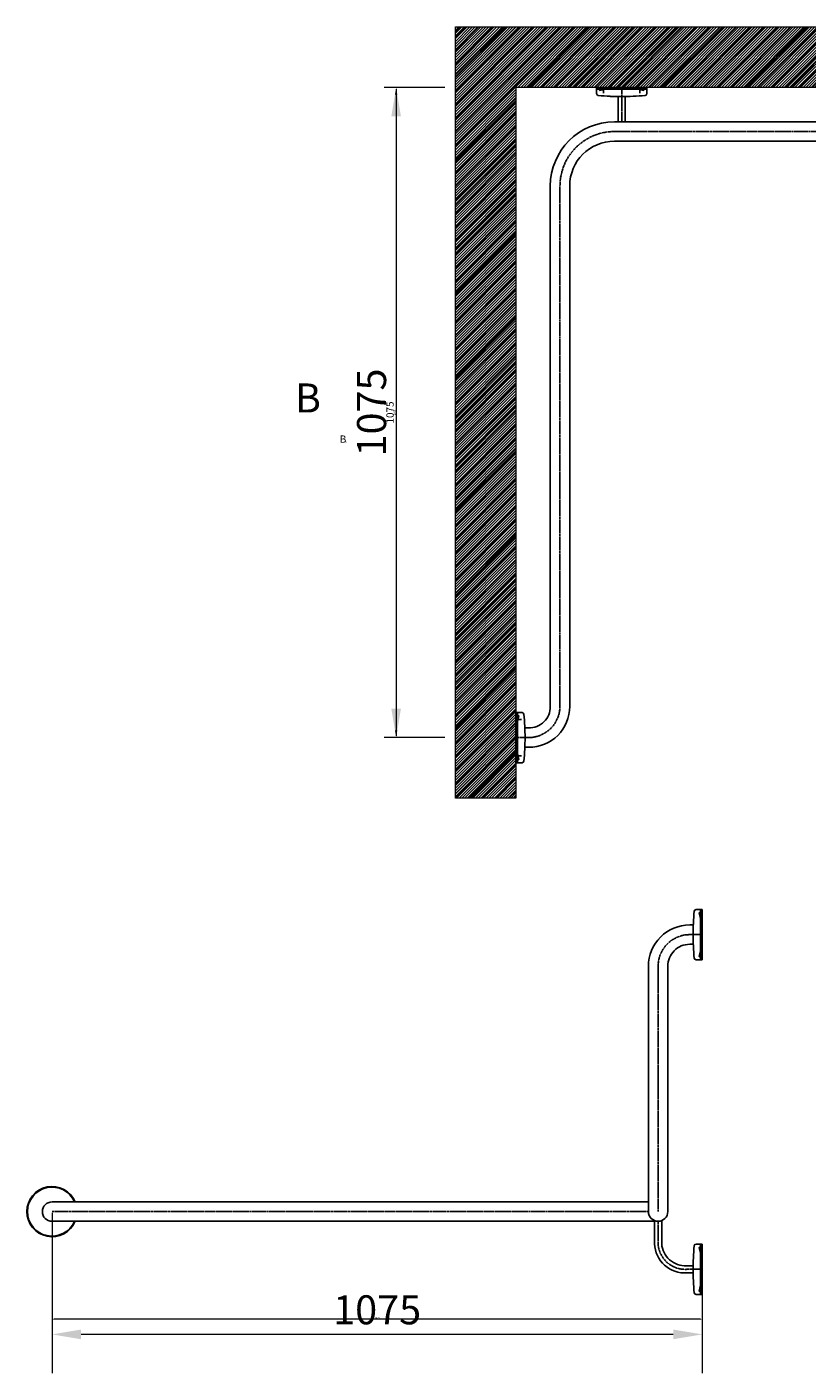
# Model space of a CAD drawing. Units: millimetres. Extents: x 2130 to 4975, y -59 to 4261.
# Drawn here: x 2130 to 3420, y 1843 to 4069 of the extents above; entities that cross this region are included whole.
import ezdxf

# ---------------------------------------------------------------- set-up
doc = ezdxf.new("R2010")
doc.units = ezdxf.units.MM
doc.header["$LTSCALE"] = 10
doc.linetypes.add('CENTER', pattern=[0.5625, 0.375, -0.0625, 0.0625, -0.0625])
doc.layers.get('Defpoints').update_dxf_attribs({"linetype": 'CENTER'})
for name, color, linetype, lineweight in [('Dimensions', 7, 'Continuous', 18), ('Dimensions @ 1', 7, 'Continuous', 18), ('Dimensions @ 16', 7, 'Continuous', 18), ('Dimensions @ 16 VP2', 7, 'Continuous', 18), ('Dimensions @ 16 VPModel', 7, 'Continuous', 18), ('Dimensions @ 4', 7, 'Continuous', 18), ('Dimensions @ 4 VP1', 7, 'Continuous', 18), ('Dimensions @ 4 VPModel', 7, 'Continuous', 18), ('Dimensions @ 5', 7, 'Continuous', 18), ('Part', 7, 'Continuous', 25)]:
    doc.layers.add(name, color=color, linetype=linetype, lineweight=lineweight)
doc.styles.add('Products', font='calibri.ttf')
doc.dimstyles.new('Products', dxfattribs={"dimtxt": 3.5, "dimasz": 2, "dimexe": 2, "dimexo": 1.5, "dimgap": 0.5, "dimtad": 1, "dimdec": 0, "dimzin": 0, "dimdsep": 46, "dimtxsty": 'Products', "dimcen": 1, "dimadec": 0, "dimazin": 0, "dimtfac": 1, "dimtdec": 0, "dimtofl": 0, "dimtmove": 0, "dimatfit": 3, "dimfxl": 1, "dimtolj": 1, "dimtzin": 0, "dimarcsym": 0})
pattern_1 = [(45, (-1738.946, 2573.197), (-35.92102, 35.92102), [])]
pattern_2 = [(45, (-963.683, 2573.197), (-8.980256, 8.980256), [])]

# ---------------------------------------------------------------- blocks, each defined once
blk = doc.blocks.new('*U318')
at = {"layer": 'Dimensions @ 1', "style": 'Products'}
blk.add_text('B', height=3, dxfattribs=at).set_placement((2655.9, 3381.6))
at = {"layer": 'Dimensions @ 16', "style": 'Products'}
blk.add_text('B', height=48, dxfattribs=at).set_placement((2573.4, 3431.6))
at = {"layer": 'Dimensions @ 4', "style": 'Products'}
blk.add_text('B', height=12, dxfattribs=at).set_placement((2647.6, 3381.6))
blk = doc.blocks.new('*D285')
at = {"layer": 'Defpoints', "color": 0, "transparency": 16777216}
for p in [(2821.8, 3969.1), (2740.7, 2894.1), (2821.8, 2894.1)]:
    blk.add_point(p, dxfattribs=at)
at = {"layer": 'Dimensions', "color": 0, "lineweight": -2, "transparency": 16777216}
for p, q in [((2811.8, 3969.1), (2720.7, 3969.1)), ((2740.7, 3921.1), (2740.7, 2942.1)), ((2811.8, 2894.1), (2720.7, 2894.1))]:
    blk.add_line(p, q, dxfattribs=at)
at = {"layer": 'Dimensions', "color": 0, "transparency": 16777216}
for points in [[(2732.7, 3921.1), (2748.7, 3921.1), (2740.7, 3969.1)], [(2732.7, 2942.1), (2748.7, 2942.1), (2740.7, 2894.1)]]:
    blk.add_solid(points, dxfattribs=at)
at = {"layer": 'Dimensions', "color": 0, "transparency": 16777216, "insert": (2700.1, 3431.6), "char_height": 48, "attachment_point": 5, "rotation": 90, "style": 'Products'}
blk.add_mtext('\\A1;1075', dxfattribs=at)
blk = doc.blocks.new('*D286')
at = {"layer": 'Defpoints', "color": 0, "transparency": 16777216}
for p in [(2821.8, 3969.1), (2740.7, 2894.1), (2821.8, 2894.1)]:
    blk.add_point(p, dxfattribs=at)
at = {"layer": 'Dimensions', "color": 0, "lineweight": -2, "transparency": 16777216}
for p, q in [((2819.3, 3969.1), (2735.7, 3969.1)), ((2740.7, 3957.1), (2740.7, 2906.1)), ((2819.3, 2894.1), (2735.7, 2894.1))]:
    blk.add_line(p, q, dxfattribs=at)
at = {"layer": 'Dimensions', "color": 0, "transparency": 16777216}
for points in [[(2738.7, 3957.1), (2742.7, 3957.1), (2740.7, 3969.1)], [(2738.7, 2906.1), (2742.7, 2906.1), (2740.7, 2894.1)]]:
    blk.add_solid(points, dxfattribs=at)
at = {"layer": 'Dimensions', "color": 0, "transparency": 16777216, "insert": (2730.6, 3431.6), "char_height": 12, "attachment_point": 5, "rotation": 90, "style": 'Products'}
blk.add_mtext('\\A1;1075', dxfattribs=at)
blk = doc.blocks.new('*D287')
at = {"layer": 'Defpoints', "color": 0, "transparency": 16777216}
for p in [(2821.8, 3969.1), (2740.7, 2894.1), (2821.8, 2894.1)]:
    blk.add_point(p, dxfattribs=at)
at = {"layer": 'Dimensions', "color": 0, "lineweight": -2, "transparency": 16777216}
for p, q in [((2821.2, 3969.1), (2739.5, 3969.1)), ((2740.7, 3966.1), (2740.7, 2897.1)), ((2821.2, 2894.1), (2739.5, 2894.1))]:
    blk.add_line(p, q, dxfattribs=at)
at = {"layer": 'Dimensions', "color": 0, "transparency": 16777216}
for points in [[(2740.2, 3966.1), (2741.2, 3966.1), (2740.7, 3969.1)], [(2740.2, 2897.1), (2741.2, 2897.1), (2740.7, 2894.1)]]:
    blk.add_solid(points, dxfattribs=at)
at = {"layer": 'Dimensions', "color": 0, "transparency": 16777216, "insert": (2738.2, 3431.6), "char_height": 3, "attachment_point": 5, "rotation": 90, "style": 'Products'}
blk.add_mtext('\\A1;1075', dxfattribs=at)
blk = doc.blocks.new('*D291')
at = {"layer": 'Defpoints', "color": 0, "transparency": 16777216}
for p in [(2171.8, 2110.4), (3246.8, 2015), (2171.8, 1932.4)]:
    blk.add_point(p, dxfattribs=at)
at = {"layer": 'Dimensions', "color": 0, "lineweight": -2, "transparency": 16777216}
for p, q in [((2171.8, 2108.4), (2171.8, 1928.4)), ((3246.8, 2013), (3246.8, 1928.4)), ((3243.8, 1932.4), (2174.8, 1932.4))]:
    blk.add_line(p, q, dxfattribs=at)
at = {"layer": 'Dimensions', "color": 0, "transparency": 16777216}
for points in [[(2174.8, 1932.9), (2174.8, 1931.9), (2171.8, 1932.4)], [(3243.8, 1932.9), (3243.8, 1931.9), (3246.8, 1932.4)]]:
    blk.add_solid(points, dxfattribs=at)
at = {"layer": 'Dimensions', "color": 0, "transparency": 16777216, "insert": (2709.3, 1934.9), "char_height": 3, "attachment_point": 5, "style": 'Products'}
blk.add_mtext('\\A1;1075', dxfattribs=at)
blk = doc.blocks.new('*D292')
at = {"layer": 'Defpoints', "color": 0, "transparency": 16777216}
for p in [(2171.8, 2110.4), (3246.8, 2015), (2171.8, 1907.4)]:
    blk.add_point(p, dxfattribs=at)
at = {"layer": 'Dimensions', "color": 0, "lineweight": -2, "transparency": 16777216}
for p, q in [((2171.8, 2078.4), (2171.8, 1843.4)), ((3246.8, 1983), (3246.8, 1843.4)), ((3198.8, 1907.4), (2219.8, 1907.4))]:
    blk.add_line(p, q, dxfattribs=at)
at = {"layer": 'Dimensions', "color": 0, "transparency": 16777216}
for points in [[(2219.8, 1915.4), (2219.8, 1899.4), (2171.8, 1907.4)], [(3198.8, 1915.4), (3198.8, 1899.4), (3246.8, 1907.4)]]:
    blk.add_solid(points, dxfattribs=at)
at = {"layer": 'Dimensions', "color": 0, "transparency": 16777216, "insert": (2709.3, 1948), "char_height": 48, "attachment_point": 5, "style": 'Products'}
blk.add_mtext('\\A1;1075', dxfattribs=at)
blk = doc.blocks.new('*U316')
at = {"layer": 'Dimensions @ 1'}
h = blk.add_hatch(dxfattribs=at)
h.set_pattern_fill('ANSI31', color=256)
h.set_pattern_definition([(45, (1362.1076, 2573.197), (-2.245064, 2.245064), [])])
h.paths.add_polyline_path([(4514.1, 4069.1), (4514.1, 3969.1), (2938.6, 3969.1), (2938.6, 2935.6), (2938.6, 2935.6), (2938.6, 2852.6), (2938.6, 2794.1), (2838.6, 2794.1), (2838.6, 4069.1)])
at = {"layer": 'Dimensions @ 16 VP2'}
h = blk.add_hatch(dxfattribs=at)
h.set_pattern_fill('ANSI31', color=256)
h.set_pattern_definition(pattern_1)
h.paths.add_polyline_path([(4514.1, 4069.1), (4514.1, 3969.1), (2938.6, 3969.1), (2938.6, 2935.6), (2938.6, 2935.6), (2938.6, 2852.6), (2938.6, 2794.1), (2838.6, 2794.1), (2838.6, 4069.1)])
at = {"layer": 'Dimensions @ 16 VPModel'}
h = blk.add_hatch(dxfattribs=at)
h.set_pattern_fill('ANSI31', color=256)
h.set_pattern_definition(pattern_1)
h.paths.add_polyline_path([(4514.1, 4069.1), (4514.1, 3969.1), (2938.6, 3969.1), (2938.6, 2935.6), (2938.6, 2935.6), (2938.6, 2852.6), (2938.6, 2794.1), (2838.6, 2794.1), (2838.6, 4069.1)])
at = {"layer": 'Dimensions @ 4 VP1'}
h = blk.add_hatch(dxfattribs=at)
h.set_pattern_fill('ANSI31', color=256)
h.set_pattern_definition(pattern_2)
h.paths.add_polyline_path([(4514.1, 4069.1), (4514.1, 3969.1), (2938.6, 3969.1), (2938.6, 2935.6), (2938.6, 2935.6), (2938.6, 2852.6), (2938.6, 2794.1), (2838.6, 2794.1), (2838.6, 4069.1)])
at = {"layer": 'Dimensions @ 4 VPModel'}
h = blk.add_hatch(dxfattribs=at)
h.set_pattern_fill('ANSI31', color=256)
h.set_pattern_definition(pattern_2)
h.paths.add_polyline_path([(4514.1, 4069.1), (4514.1, 3969.1), (2938.6, 3969.1), (2938.6, 2935.6), (2938.6, 2935.6), (2938.6, 2852.6), (2938.6, 2794.1), (2838.6, 2794.1), (2838.6, 4069.1)])
at = {"layer": 'Dimensions @ 5'}
h = blk.add_hatch(dxfattribs=at)
h.set_pattern_fill('ANSI31', color=256)
h.set_pattern_definition([(45, (-1738.946, 2573.197), (-11.22532, 11.22532), [])])
h.paths.add_polyline_path([(4514.1, 4069.1), (4514.1, 3969.1), (2938.6, 3969.1), (2938.6, 2935.6), (2938.6, 2935.6), (2938.6, 2852.6), (2938.6, 2794.1), (2838.6, 2794.1), (2838.6, 4069.1)])
blk = doc.blocks.new('*U319')
at = {"layer": 'Dimensions @ 1'}
dim = blk.add_linear_dim(base=(2740.7, 2894.1), p1=(2821.8, 3969.1), p2=(2821.8, 2894.1), angle=90, dimstyle='Products', override={"dimscale": 1, "dimtxt": 3, "dimasz": 3, "dimexe": 1.25, "dimexo": 0.625, "dimgap": 1, "dimcen": 0.625, "dimtix": 0, "dimtofl": 0, "dimtmove": 0, "dimatfit": 3}, dxfattribs=at)
dim.commit()
dim.dimension.update_dxf_attribs({"geometry": '*D287', "text_midpoint": (2738.2, 3431.6)})
at = {"layer": 'Dimensions @ 16'}
dim = blk.add_linear_dim(base=(2740.7, 2894.1), p1=(2821.8, 3969.1), p2=(2821.8, 2894.1), angle=90, dimstyle='Products', override={"dimscale": 16, "dimtxt": 3, "dimasz": 3, "dimexe": 1.25, "dimexo": 0.625, "dimgap": 1, "dimcen": 0.625, "dimtix": 0, "dimtofl": 0, "dimtmove": 0, "dimatfit": 3}, dxfattribs=at)
dim.commit()
dim.dimension.update_dxf_attribs({"geometry": '*D285', "text_midpoint": (2700.1, 3431.6)})
at = {"layer": 'Dimensions @ 4'}
dim = blk.add_linear_dim(base=(2740.7, 2894.1), p1=(2821.8, 3969.1), p2=(2821.8, 2894.1), angle=90, dimstyle='Products', override={"dimscale": 4, "dimtxt": 3, "dimasz": 3, "dimexe": 1.25, "dimexo": 0.625, "dimgap": 1, "dimcen": 0.625, "dimtix": 0, "dimtofl": 0, "dimtmove": 0, "dimatfit": 3}, dxfattribs=at)
dim.commit()
dim.dimension.update_dxf_attribs({"geometry": '*D286', "text_midpoint": (2730.6, 3431.6)})
blk = doc.blocks.new('*U322')
at = {"layer": 'Dimensions @ 1'}
dim = blk.add_linear_dim(base=(2171.8, 1932.4), p1=(3246.8, 2015), p2=(2171.8, 2110.4), angle=180, dimstyle='Products', override={"dimscale": 1, "dimtxt": 3, "dimasz": 3, "dimexe": 4, "dimexo": 2, "dimgap": 1, "dimcen": 10, "dimtix": 0, "dimtofl": 0, "dimtmove": 0, "dimatfit": 3}, dxfattribs=at)
dim.commit()
dim.dimension.update_dxf_attribs({"geometry": '*D291', "text_midpoint": (2709.3, 1934.9)})
at = {"layer": 'Dimensions @ 16'}
dim = blk.add_linear_dim(base=(2171.8, 1907.4), p1=(3246.8, 2015), p2=(2171.8, 2110.4), angle=180, dimstyle='Products', override={"dimscale": 16, "dimtxt": 3, "dimasz": 3, "dimexe": 4, "dimexo": 2, "dimgap": 1, "dimcen": 10, "dimtix": 0, "dimtofl": 0, "dimtmove": 0, "dimatfit": 3}, dxfattribs=at)
dim.commit()
dim.dimension.update_dxf_attribs({"geometry": '*D292', "text_midpoint": (2709.3, 1948)})

msp = doc.modelspace()

# ---------------------------------------------------------------- linework, layer by layer
at = {"layer": 'Dimensions'}
for p, q in [((2838.6, 3969.1), (2838.6, 4069.1)), ((2838.6, 4069.1), (4514.1, 4069.1)), ((2838.6, 2794.1), (2838.6, 3969.1)), ((2938.6, 3969.1), (2938.6, 2894.1)), ((4514.1, 3969.1), (2938.6, 3969.1)), ((2938.6, 2894.1), (2938.6, 2794.1)), ((2938.6, 2794.1), (2838.6, 2794.1))]:
    msp.add_line(p, q, dxfattribs=at)
at = {"layer": 'Part'}
for p, q in [((3072.1, 3969.1), (3072.1, 3958.8)), ((3072.1, 3969.1), (3072.1, 3958.8)), ((3072.1, 3969.1), (3155.1, 3969.1)), ((3073.4, 3969.1), (3113.6, 3969.1)), ((3073.7, 3969.1), (3073.7, 3966.2)), ((3073.7, 3966.2), (3113.6, 3966.2)), ((3077.4, 3964), (3075.2, 3966.2)), ((3087.1, 3966.2), (3077.4, 3964)), ((3078.9, 3969.1), (3078.9, 3966.2)), ((3083.6, 3969.1), (3083.6, 3959.8)), ((3088.4, 3969.1), (3088.4, 3966.2)), ((3097.6, 3969.1), (3097.6, 3966.2)), ((3153.9, 3969.1), (3113.6, 3969.1)), ((3153.5, 3966.2), (3113.6, 3966.2)), ((3129.9, 3969.1), (3129.9, 3966.2)), ((3138.9, 3969.1), (3138.9, 3966.2)), ((3140.2, 3966.2), (3149.8, 3964)), ((3143.6, 3969.1), (3143.6, 3959.8)), ((3148.4, 3969.1), (3148.4, 3966.2)), ((3149.8, 3964), (3152.1, 3966.2)), ((3153.5, 3969.1), (3153.5, 3966.2)), ((3155.1, 3969.1), (3155.1, 3958.8)), ((3155.1, 3969.1), (3155.1, 3958.8)), ((3107.6, 3912.1), (3107.6, 3954)), ((3119.6, 3912.1), (3119.6, 3954)), ((3101.6, 3912.1), (3730.2, 3912.1)), ((3101.6, 3880.1), (3730.2, 3880.1)), ((2995.6, 2946.2), (2995.6, 3806.1)), ((3027.6, 2946.2), (3027.6, 3806.1)), ((2938.6, 2935.6), (2948.9, 2935.6)), ((2938.6, 2935.6), (2948.9, 2935.6)), ((2938.6, 2935.6), (2938.6, 2852.6)), ((2938.6, 2934.3), (2938.6, 2894.1)), ((2938.6, 2934), (2941.5, 2934)), ((2938.6, 2928.8), (2941.5, 2928.8)), ((2938.6, 2924.1), (2947.9, 2924.1)), ((2938.6, 2919.3), (2941.5, 2919.3)), ((2941.5, 2934), (2941.5, 2894.1)), ((2943.7, 2930.3), (2941.5, 2932.5)), ((2941.5, 2920.6), (2943.7, 2930.3)), ((2941.5, 2910.1), (2938.6, 2910.1)), ((2938.6, 2853.8), (2938.6, 2894.1)), ((2941.5, 2854.2), (2941.5, 2894.1)), ((2959.4, 2910.1), (2953.5, 2910.1)), ((2941.5, 2878.1), (2938.6, 2878.1)), ((2959.8, 2878.1), (2953.4, 2878.1)), ((2938.6, 2868.8), (2941.5, 2868.8)), ((2938.6, 2864.1), (2947.9, 2864.1)), ((2938.6, 2859.3), (2941.5, 2859.3)), ((2938.6, 2854.2), (2941.5, 2854.2)), ((2938.6, 2852.6), (2948.9, 2852.6)), ((2938.6, 2852.6), (2948.9, 2852.6)), ((2941.5, 2867.6), (2943.7, 2857.9)), ((2943.7, 2857.9), (2941.5, 2855.6)), ((3246.8, 2609.7), (3236.5, 2609.7)), ((3246.8, 2609.7), (3236.5, 2609.7)), ((3241.7, 2604.4), (3244, 2606.7)), ((3244, 2594.8), (3241.7, 2604.4)), ((3244, 2608.1), (3244, 2568.2)), ((3246.8, 2608.1), (3244, 2608.1)), ((3246.8, 2609.7), (3246.8, 2526.7)), ((3246.8, 2608.5), (3246.8, 2568.2)), ((3228, 2584.3), (3232, 2584.3)), ((3246.8, 2603), (3244, 2603)), ((3246.8, 2593.5), (3244, 2593.5)), ((3246.8, 2584.3), (3244, 2584.3)), ((3244, 2528.3), (3244, 2568.2)), ((3246.8, 2528), (3246.8, 2568.2)), ((3244, 2541.7), (3241.7, 2532)), ((3246.8, 2551.9), (3244, 2551.9)), ((3246.8, 2543), (3244, 2543)), ((3246.8, 2526.7), (3236.5, 2526.7)), ((3246.8, 2526.7), (3236.5, 2526.7)), ((3241.7, 2532), (3244, 2529.8)), ((3246.8, 2533.5), (3244, 2533.5)), ((3246.8, 2528.3), (3244, 2528.3)), ((2171.8, 2094.4), (3167.8, 2094.4)), ((2292.8, 2094.4), (2293.2, 2094.4)), ((3067.8, 2094.4), (3068.2, 2094.4)), ((3246.8, 2056.5), (3236.5, 2056.5)), ((3246.8, 2056.5), (3236.5, 2056.5)), ((3241.7, 2051.2), (3244, 2053.4)), ((3244, 2041.5), (3241.7, 2051.2)), ((3244, 2054.9), (3244, 2015)), ((3246.8, 2054.9), (3244, 2054.9)), ((3246.8, 2049.7), (3244, 2049.7)), ((3246.8, 1973.5), (3246.8, 2056.5)), ((3246.8, 2055.3), (3246.8, 2015)), ((3246.8, 2040.3), (3244, 2040.3)), ((3246.8, 2031.3), (3244, 2031.3)), ((3244, 1975.1), (3244, 2015)), ((3246.8, 1974.8), (3246.8, 2015)), ((3244, 1988.5), (3241.7, 1978.8)), ((3246.8, 1998.9), (3244, 1998.9)), ((3246.8, 1989.7), (3244, 1989.7)), ((3246.8, 1973.5), (3236.5, 1973.5)), ((3246.8, 1973.5), (3236.5, 1973.5)), ((3241.7, 1978.8), (3244, 1976.6)), ((3246.8, 1980.3), (3244, 1980.3)), ((3246.8, 1975.1), (3244, 1975.1))]:
    msp.add_line(p, q, dxfattribs=at)
at = {"layer": 'Part', "linetype": 'CENTER'}
for p, q in [((3113.6, 3912.1), (3113.6, 3969.1)), ((3101.6, 3896.1), (3730.2, 3896.1)), ((3211.9, 3896.1), (3183.3, 3896.1)), ((3011.6, 2946.2), (3011.6, 3806.1))]:
    msp.add_line(p, q, dxfattribs=at)
for points in [[(3011.6, 2967.2), (3011.6, 2946.3, -0.414704), (2959.4, 2894.1), (2938.6, 2894.1)], [(3246.8, 2568.3), (3226, 2568.3, 0.414704), (3173.8, 2516.1), (3173.8, 2495.1)], [(3173.8, 2094.4), (3173.8, 2057.1, 0.414214), (3221.1, 2015), (3246.8, 2015)]]:
    msp.add_lwpolyline(points, format="xyb", dxfattribs=at)
at = {"layer": 'Part'}
for points in [[(3232, 2584.3), (3226, 2584.3, 0.414704), (3157.8, 2516.1), (3157.8, 2495.1)], [(3232, 2552.3), (3226, 2552.3, 0.414704), (3189.8, 2516.1), (3189.8, 2495.1)], [(3167.8, 2095.6), (3167.8, 2056.9, 0.414214), (3221.3, 2009), (3231.7, 2009)], [(3179.8, 2095.6), (3179.8, 2057.3, 0.414214), (3220.9, 2021), (3231.7, 2021)]]:
    msp.add_lwpolyline(points, format="xyb", dxfattribs=at)
for points in [[(3157.8, 2110.4), (3157.8, 2320.7), (3157.8, 2516.3)], [(3189.8, 2110.4), (3189.8, 2320.7), (3189.8, 2516.2)], [(2171.8, 2126.4), (3157.8, 2126.4)]]:
    msp.add_lwpolyline(points, dxfattribs=at)
at = {"layer": 'Part', "linetype": 'CENTER'}
for points in [[(3173.8, 2110.4), (3173.8, 2320.7), (3173.8, 2516.2)], [(2171.8, 2110.4), (3157.8, 2110.4)]]:
    msp.add_lwpolyline(points, dxfattribs=at)
at = {"layer": 'Part'}
for centre, radius, start, end in [((3075.2, 3958.8), 3.04, 180, 264.7103), ((3075.2, 3958.8), 3.04, 180, 264.7103), ((3113.6, 4374.2), 420.2, 264.7103, 267.4073), ((3113.6, 4374.2), 420.2, 264.7103, 267.4073), ((3113.2, 4392.3), 438.4, 267.5689, 272.5201), ((3118.1, 4319), 364.9, 272.2594, 275.3885), ((3152.1, 3958.8), 3.04, 275.2897, 0), ((3152.1, 3958.8), 3.04, 275.2897, 0), ((3101.6, 3806.1), 106, 90.0004, 180), ((3101.6, 3806.1), 74, 90.0004, 180), ((2960.5, 2945.2), 35.1, 268.2178, 0.7381), ((2960.5, 2945.2), 67.1, 269.3804, 0.3935), ((2948.9, 2932.5), 3.04, 5.2897, 90), ((2948.9, 2932.5), 3.04, 5.2897, 90), ((2533.5, 2894.1), 420.2, 2.5927, 5.2897), ((2533.5, 2894.1), 420.2, 2.5927, 5.2897), ((2515.4, 2894.5), 438.4, 357.4799, 2.4311), ((2588.7, 2889.6), 364.9, 354.6115, 357.7406), ((2948.9, 2855.6), 3.04, 270, 354.7103), ((2948.9, 2855.6), 3.04, 270, 354.7103), ((3651.9, 2568.2), 420.2, 174.7103, 177.4073), ((3651.9, 2568.2), 420.2, 174.7103, 177.4073), ((3236.5, 2606.7), 3.04, 90, 174.7103), ((3236.5, 2606.7), 3.04, 90, 174.7103), ((3670.1, 2568.7), 438.4, 177.5689, 182.5201), ((3596.8, 2563.8), 364.9, 182.2594, 185.3885), ((3236.5, 2529.8), 3.04, 185.2897, 270), ((3236.5, 2529.8), 3.04, 185.2897, 270), ((2171.8, 2110.4), 41.5, 22.6774, 337.3226), ((2171.8, 2110.4), 40.5, 23.2698, 336.7302), ((2171.8, 2110.4), 16, 90, 270), ((3173.8, 2110.4), 16, 180, 0), ((3596.8, 2019.5), 364.9, 174.6115, 177.7406), ((3236.5, 2053.5), 3.04, 90, 174.7103), ((3236.5, 2053.5), 3.04, 90, 174.7103), ((3670.1, 2014.6), 438.4, 177.4799, 182.4311), ((3651.9, 2015), 420.2, 182.5927, 185.2897), ((3651.9, 2015), 420.2, 182.5927, 185.2897), ((3236.5, 1976.6), 3.04, 185.2897, 270), ((3236.5, 1976.6), 3.04, 185.2897, 270)]:
    msp.add_arc(centre, radius, start, end, dxfattribs=at)
at = {"layer": 'Part', "linetype": 'CENTER'}
msp.add_arc((3101.6, 3806.1), 90, 90.0004, 180, dxfattribs=at)

# ---------------------------------------------------------------- block references
at = {"layer": 'Dimensions'}
for name in ['*U316', '*U319', '*U318', '*U322']:
    msp.add_blockref(name, (0, 0), dxfattribs=at)

doc.saveas('drawing.dxf')
